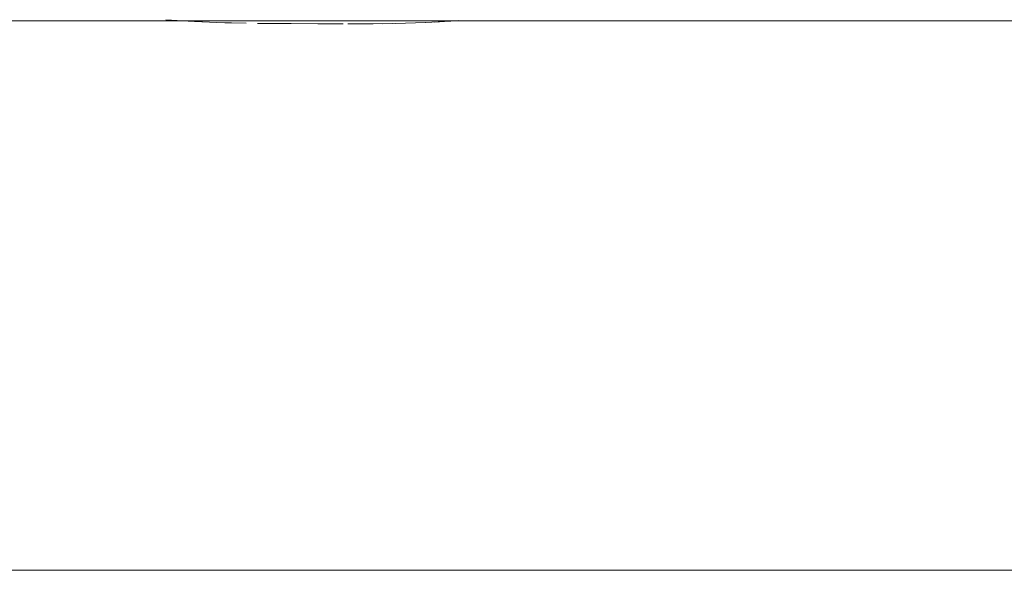
# Model space of a CAD drawing. Units: metres. Extents: x 3.16 to 10.59, y -8.04 to -0.62.
# Drawn here: x 9.98 to 10.02, y -4.47 to -4.44 of the extents above; entities that cross this region are included whole.
import ezdxf

# ---------------------------------------------------------------- set-up
doc = ezdxf.new("R2010")
doc.units = ezdxf.units.M
doc.header["$MEASUREMENT"] = 0

# ---------------------------------------------------------------- blocks, each defined once
blk = doc.blocks.new('272eac5a-d503-4fe6-bac0-6b14cbf93626')
at = {"color": 18, "lineweight": 9, "true_color": 0x000000}
blk.add_lwpolyline([(8.590725, -4.46868), (10.587456, -4.46868), (10.587456, -4.44368), (8.590725, -4.44368), (10.587456, -4.44368), (10.587456, -4.46868), (8.590725, -4.46868), (8.590725, -4.44368)], close=True, dxfattribs=at)
at = {"color": 251, "lineweight": 9, "true_color": 0x5f5f5f}
for points in [[(8.590725, -4.44368), (8.590725, -4.46868), (10.587472, -4.46868), (10.587472, -4.44368)], [(10.587472, -4.44368), (8.590725, -4.44368), (8.590725, -4.46868), (10.587472, -4.46868), (10.587472, -4.44368), (8.590725, -4.44368)]]:
    blk.add_lwpolyline(points, dxfattribs=at)
blk = doc.blocks.new('6e393e04-4974-4d3b-8181-d7837f9e9c28')
at = {"color": 18, "lineweight": 9, "true_color": 0x000000}
for points in [[(9.994861, -4.443779)], [(9.995366, -4.443758), (9.996519, -4.443686)], [(9.996859, -4.443658), (9.995794, -4.443736)], [(9.996859, -4.443658)]]:
    blk.add_lwpolyline(points, dxfattribs=at)
blk = doc.blocks.new('bd298502-f9f8-44cc-a838-4d15d41e7121')
at = {"color": 18, "lineweight": 9, "true_color": 0x000000}
blk.add_line((9.993428, -4.44381), (9.993873, -4.443805), dxfattribs=at)
blk.add_lwpolyline([(9.993991, -4.443804), (9.99295, -4.443812), (9.991918, -4.44381)], dxfattribs=at)
blk = doc.blocks.new('a7756f4c-7125-487c-a442-6d3cf5a0d27c')
at = {"color": 18, "lineweight": 9, "true_color": 0x000000}
for points in [[(9.991839, -4.443809), (9.992983, -4.443813)], [(9.991839, -4.443809)]]:
    blk.add_lwpolyline(points, dxfattribs=at)
blk = doc.blocks.new('732711d0-d935-40db-9b5f-542fa680470e')
at = {"color": 18, "lineweight": 9, "true_color": 0x000000}
blk.add_line((9.986548, -4.44377), (9.986231, -4.443761), dxfattribs=at)
for points in [[(9.984576, -4.443693), (9.98356, -4.443625)], [(9.984858, -4.443708), (9.98356, -4.443625)], [(9.984858, -4.443708), (9.98588, -4.44375), (9.987208, -4.443787)], [(9.991622, -4.44381), (9.990467, -4.443811)], [(9.992524, -4.443812)]]:
    blk.add_lwpolyline(points, dxfattribs=at)
blk = doc.blocks.new('f5cd08d2-768c-47ed-b74a-4059e995e6d5')
at = {"color": 18, "lineweight": 9, "true_color": 0x000000}
for points in [[(9.987208, -4.443787)], [(9.98772, -4.443796)], [(9.98772, -4.443796), (9.989256, -4.443804), (9.990465, -4.44381)], [(9.990465, -4.44381)]]:
    blk.add_lwpolyline(points, dxfattribs=at)
blk = doc.blocks.new('16a734ae-412b-4a77-8cf7-3f81ecca32c3')
at = {"color": 18, "lineweight": 9, "true_color": 0x000000}
for points in [[(9.984576, -4.443694), (9.98588, -4.443751)], [(9.990467, -4.443811), (9.988432, -4.443802)], [(9.993357, -4.443811)], [(9.993991, -4.443804), (9.995388, -4.443758)]]:
    blk.add_lwpolyline(points, dxfattribs=at)
blk = doc.blocks.new('da129b24-250b-43ac-9664-ce04cc34b795')
at = {"color": 18, "lineweight": 9, "true_color": 0x000000}
blk.add_lwpolyline([(8.590725, -4.46868), (10.587456, -4.46868), (10.587456, -4.44368), (8.590725, -4.44368), (10.587456, -4.44368), (10.587456, -4.46868), (8.590725, -4.46868), (8.590725, -4.44368)], close=True, dxfattribs=at)
blk = doc.blocks.new('85e4ad71-a858-44e5-9ca3-73a793ae6715')
for name in ['16a734ae-412b-4a77-8cf7-3f81ecca32c3', '6e393e04-4974-4d3b-8181-d7837f9e9c28', '732711d0-d935-40db-9b5f-542fa680470e', 'f5cd08d2-768c-47ed-b74a-4059e995e6d5', 'a7756f4c-7125-487c-a442-6d3cf5a0d27c', 'bd298502-f9f8-44cc-a838-4d15d41e7121', '272eac5a-d503-4fe6-bac0-6b14cbf93626', 'da129b24-250b-43ac-9664-ce04cc34b795']:
    blk.add_blockref(name, (0, 0))

msp = doc.modelspace()

# ---------------------------------------------------------------- block references
msp.add_blockref('85e4ad71-a858-44e5-9ca3-73a793ae6715', (0, 0))

doc.saveas('drawing.dxf')
